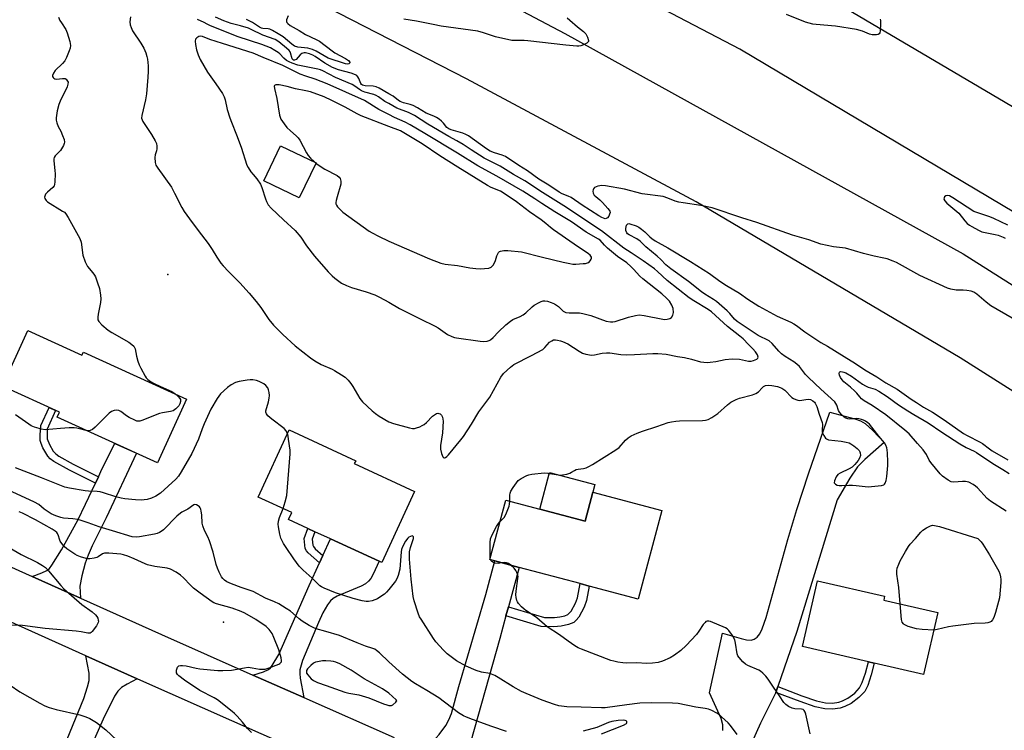
# Model space of a CAD drawing. Units: inches. Extents: x 1273765 to 1279765, y 533451 to 537451.
# Drawn here: x 1274852 to 1275246, y 535165 to 535449 of the extents above; entities that cross this region are included whole.
import ezdxf

# ---------------------------------------------------------------- set-up
doc = ezdxf.new("R2010")
doc.units = ezdxf.units.IN
doc.header["$MEASUREMENT"] = 0
for name, color, linetype in [('BLDG-Footprint', 5, 'Continuous'), ('CULTRL-Pad', 6, 'Continuous'), ('ELEV-Spot Elevation', 7, 'Continuous'), ('TRANS-Driveway', 251, 'Continuous'), ('TRANS-Non Street Sidewalk', 7, 'Continuous'), ('TRANS-Road', 130, 'Continuous'), ('Undefined', 1, 'Continuous')]:
    doc.layers.add(name, color=color, linetype=linetype)

msp = doc.modelspace()

# ---------------------------------------------------------------- linework, layer by layer
at = {"layer": 'BLDG-Footprint'}
for points, elevation in [([(1274970.84, 535391.98), (1274964.14, 535377.95), (1274949.95, 535384.72), (1274956.65, 535398.75)], 390.58), ([(1274855.56, 535324.84), (1274877.17, 535314.99), (1274877.72, 535316.2), (1274919.05, 535297.35), (1274907.42, 535271.86), (1274867.29, 535290.16), (1274868.19, 535292.14), (1274845.39, 535302.53)], 419.22), ([(1275010.32, 535260.46), (1274997.21, 535231.98), (1274996.13, 535232.47), (1274976.63, 535241.45), (1274970.37, 535244.33), (1274967.51, 535245.64), (1274959.88, 535249.15), (1274961.18, 535251.97), (1274947.72, 535258.16), (1274960.08, 535285.02), (1274986.81, 535272.73), (1274986.05, 535271.63)], 394.47), ([(1275109.22, 535252.75), (1275099.81, 535217.34), (1275080.14, 535222.57), (1275076.51, 535223.54), (1275052.15, 535230.01), (1275042.4, 535232.6), (1275040.41, 535233.13), (1275046.75, 535256.96), (1275060.36, 535253.34), (1275078.56, 535248.5), (1275081.63, 535260.08)], 397.02), ([(1275219.72, 535211.92), (1275214.02, 535187.15), (1275194.28, 535191.7), (1275191.92, 535192.24), (1275165.54, 535198.32), (1275171.61, 535224.66), (1275198.42, 535218.49), (1275198.07, 535216.96)], 397.45)]:
    msp.add_lwpolyline(points, close=True, dxfattribs=dict(at, elevation=elevation))
at = {"layer": 'CULTRL-Pad'}
msp.add_lwpolyline([(1275081.63, 535260.08), (1275078.56, 535248.5), (1275060.36, 535253.34), (1275064.27, 535268.04), (1275082.46, 535263.21)], close=True, dxfattribs=at)
at = {"layer": 'ELEV-Spot Elevation'}
for p in [(1274911.5, 535347.3, 395.04), (1274933.8, 535208.1, 388.81)]:
    msp.add_point(p, dxfattribs=at)
at = {"layer": 'TRANS-Driveway'}
msp.add_lwpolyline([(1275133.61, 535164.78), (1275133.6, 535166.97), (1275132.93, 535169.62), (1275128.38, 535179.87), (1275133.47, 535203.73), (1275140.94, 535201.54), (1275143.17, 535201.09), (1275144.95, 535200.97), (1275146.26, 535201.31), (1275147.4, 535202.15), (1275148.41, 535203.45), (1275149.42, 535205.42), (1275150.98, 535209.93), (1275159.68, 535241.22), (1275163.24, 535253.21), (1275167.97, 535267.44), (1275176.5, 535292.09), (1275186.53, 535289.48), (1275188.81, 535288.63), (1275190.62, 535287.61), (1275193.66, 535284.87), (1275198.23, 535279.96), (1275190.53, 535273.27), (1275187.59, 535270.22), (1275184.52, 535265.68), (1275179.48, 535257.08), (1275163.27, 535204.44), (1275155.7, 535182.32), (1275154.91, 535180.03), (1275148.79, 535167.66), (1275145.26, 535159.95)], dxfattribs=at)
for points in [[(1274876.59, 535217.73), (1274857.26, 535226.43), (1274861.05, 535227.81), (1274863.1, 535228.78), (1274864.16, 535229.66), (1274865.16, 535230.9), (1274868.92, 535237.11), (1274875.45, 535248.89), (1274878.62, 535255.28), (1274882.55, 535263.72), (1274883.75, 535266.3), (1274885.27, 535269.56), (1274890.29, 535279.67), (1274899.01, 535275.69), (1274886.91, 535249.84), (1274881.31, 535238.67), (1274879.65, 535234.89), (1274878.45, 535231.69), (1274877.08, 535226.65), (1274876.35, 535222.52)], [(1274965.98, 535177.93), (1274945.57, 535186.97), (1274949.78, 535188.24), (1274951.77, 535189.13), (1274952.56, 535189.82), (1274953.32, 535190.82), (1274955.95, 535195.14), (1274968.06, 535222.84), (1274972.21, 535231.85), (1274973.58, 535234.82), (1274976.63, 535241.45), (1274996.13, 535232.48), (1274993.75, 535227.32), (1274992.76, 535225.64), (1274991.9, 535224.52), (1274990.59, 535223.44), (1274988.85, 535222.47), (1274979.33, 535218.57), (1274977.66, 535217.59), (1274976.62, 535216.69), (1274975.43, 535215.01), (1274973.59, 535211.79), (1274971.8, 535208.05), (1274965.49, 535192.76), (1274964.4, 535189.1), (1274964.32, 535187.57), (1274964.49, 535185.77)], [(1275047.85, 535214.23), (1275046.87, 535210.62), (1275044.4, 535201.58), (1275032.64, 535159.96), (1275033, 535153.92), (1275035.56, 535149.43), (1275011.15, 535158.55), (1275015.5, 535159.89), (1275017.81, 535160.97), (1275018.91, 535161.88), (1275020.07, 535163.14), (1275022.8, 535166.79), (1275024.02, 535169), (1275025.02, 535171.59), (1275028.06, 535182.43), (1275038.82, 535219.14), (1275042.4, 535232.6), (1275052.15, 535230.01)], [(1274899.31, 535185.38), (1274895.25, 535183.36), (1274892.96, 535181.99), (1274891.47, 535180.54), (1274890.14, 535178.56), (1274885.61, 535169.32), (1274869.1, 535131.87), (1274860.79, 535135.53), (1274865.71, 535147.59), (1274866.77, 535150.19), (1274877.9, 535177.51), (1274879.45, 535182.19), (1274880.08, 535184.83), (1274880.01, 535187.77), (1274878.77, 535194.62)]]:
    msp.add_lwpolyline(points, close=True, dxfattribs=at)
at = {"layer": 'TRANS-Non Street Sidewalk'}
for points in [[(1274883.75, 535266.3), (1274882.55, 535263.72), (1274872.13, 535268.92), (1274865.96, 535272.4), (1274864.43, 535273.53), (1274863.48, 535274.56), (1274861.53, 535277.9), (1274860.8, 535279.63), (1274860.47, 535280.83), (1274860.39, 535282.96), (1274860.74, 535286.85), (1274864.04, 535294.03), (1274866.62, 535292.85), (1274863.2, 535285.39), (1274863.29, 535281.51), (1274864.12, 535279.24), (1274865.69, 535276.5), (1274866.65, 535275.47), (1274867.92, 535274.53), (1274873.68, 535271.3)], [(1274973.58, 535234.82), (1274972.21, 535231.85), (1274967.68, 535235.88), (1274966.98, 535236.71), (1274966.56, 535237.54), (1274966.12, 535241.63), (1274967.51, 535245.64), (1274970.37, 535244.33), (1274969.3, 535241.27), (1274969.55, 535238.95), (1274969.8, 535238.35), (1274970.5, 535237.48)], [(1275046.87, 535210.62), (1275047.85, 535214.23), (1275062.22, 535209.97), (1275066.23, 535210.02), (1275068.41, 535210.2), (1275070.43, 535210.68), (1275071.66, 535211.19), (1275072.96, 535212.52), (1275074.73, 535215.68), (1275075.46, 535217.9), (1275076.51, 535223.54), (1275080.14, 535222.57), (1275079.05, 535216.81), (1275078.22, 535214.16), (1275076, 535210.14), (1275075.02, 535208.87), (1275074.01, 535208), (1275071.9, 535207.13), (1275068.98, 535206.46), (1275065.97, 535206.3), (1275061.01, 535206.43)], [(1275154.91, 535180.03), (1275155.7, 535182.32), (1275165.31, 535178.68), (1275171.2, 535176.65), (1275174.79, 535175.83), (1275177.61, 535175.77), (1275180.09, 535176.05), (1275181.6, 535176.59), (1275183.71, 535177.65), (1275186.42, 535179.7), (1275188.39, 535181.84), (1275189.45, 535183.91), (1275190.77, 535187.76), (1275191.92, 535192.24), (1275194.28, 535191.7), (1275193.08, 535187), (1275191.65, 535182.81), (1275190.44, 535180.41), (1275188.14, 535177.92), (1275185.05, 535175.58), (1275182.54, 535174.32), (1275180.65, 535173.64), (1275177.56, 535173.3), (1275174.48, 535173.39), (1275170.67, 535174.27), (1275164.56, 535176.37)]]:
    msp.add_lwpolyline(points, close=True, dxfattribs=at)
at = {"layer": 'TRANS-Road'}
for points in [[(1275624.03, 535165.87), (1275607.01, 535135.16), (1275601.59, 535139.5), (1275475.34, 535229.53), (1275303.54, 535340.49), (1275140.47, 535437.38), (1274915.86, 535554.81), (1274708.5, 535657.89), (1274581.07, 535719.28), (1274595.7, 535751.57), (1274796.02, 535655.51), (1274979.08, 535562.61), (1275142.34, 535477.78), (1275284.62, 535393.83), (1275455.07, 535284.95), (1275591.77, 535190.18)], [(1275592.97, 535109.81), (1275576.77, 535080.58), (1275549.77, 535100.48), (1275436.16, 535178.79), (1275343, 535241.43), (1275228.65, 535313.91), (1275123.02, 535376.27), (1275031.01, 535425.59), (1274903.4, 535491.12), (1274761.79, 535564.37), (1274632.05, 535626.27), (1274555.81, 535663.53), (1274570.42, 535695.77), (1274805.81, 535580.66), (1274914.89, 535525.91), (1275070.48, 535443.62), (1275229.79, 535355.57), (1275343.7, 535283.53), (1275505.22, 535175.91)]]:
    msp.add_lwpolyline(points, close=True, dxfattribs=at)
for points in [[(1274759.72, 535270.3, 0), (1274857.26, 535226.43, 0), (1274876.59, 535217.73, 0), (1274909, 535203.16, 0), (1274945.57, 535186.97, 0), (1274965.98, 535177.93, 0), (1275002.17, 535161.91, 0)], [(1274973.53, 535152.52, 0), (1274900.78, 535184.72, 0), (1274899.31, 535185.38, 0), (1274878.77, 535194.62, 0), (1274767.83, 535244.52, 0)]]:
    msp.add_polyline3d(points, dxfattribs=at)
at = {"layer": 'Undefined'}
for p, q in [((1275004.63, 535404.7, 390), (1275000, 535406.42, 390)), ((1274970.2, 535392.28, 390), (1274970.75, 535391.8, 390)), ((1275040.66, 535233.07, 396), (1275040.55, 535233.62, 396))]:
    msp.add_line(p, q, dxfattribs=at)
for points, elevation in [([(1274867.84, 535450.27), (1274868.35, 535448.9), (1274868.92, 535447.9), (1274870.67, 535445.24), (1274871.3, 535443.92), (1274872.38, 535440.49), (1274872.51, 535439.64), (1274872.52, 535438.84), (1274872.4, 535437.77), (1274872.09, 535436.7), (1274870.96, 535434.05), (1274870.31, 535432.78), (1274869.42, 535431.7), (1274866.51, 535428.9), (1274865.73, 535427.81), (1274865.36, 535426.92), (1274865.39, 535426.5), (1274865.58, 535426.12), (1274865.87, 535425.79), (1274866.25, 535425.56), (1274867.04, 535425.47), (1274869.37, 535425.69), (1274870.43, 535425.61), (1274870.85, 535425.4), (1274871.18, 535425.05), (1274871.59, 535424.17), (1274871.58, 535423.41), (1274871.23, 535422.37), (1274868.42, 535416.61), (1274867.86, 535415.28), (1274867.27, 535412.73), (1274866.79, 535409.87), (1274866.83, 535409.03), (1274867.14, 535407.9), (1274867.69, 535406.52), (1274868.74, 535404.55), (1274869.43, 535402.91), (1274870.03, 535401.25), (1274870.19, 535400.17), (1274870.07, 535399.65), (1274869.73, 535398.89), (1274868.53, 535396.91), (1274867.81, 535396.02), (1274866.44, 535394.68), (1274866.02, 535394.05), (1274865.9, 535393.54), (1274865.9, 535392.71), (1274866.32, 535388.92), (1274866.4, 535387.47), (1274866.34, 535384.32), (1274866.2, 535383.23), (1274866.03, 535382.73), (1274865.55, 535382.08), (1274863.35, 535380.16), (1274862.58, 535379.33), (1274862.26, 535378.64), (1274862.22, 535378.15), (1274862.32, 535377.66), (1274862.81, 535376.87), (1274863.41, 535376.32), (1274869.44, 535372.63), (1274870.15, 535372.13), (1274870.77, 535371.54), (1274871.7, 535370.09), (1274876.38, 535361.62), (1274876.79, 535360.24), (1274877.52, 535355.02), (1274878.47, 535352.25), (1274878.93, 535351.18), (1274879.37, 535350.43), (1274881.51, 535347.96), (1274882.19, 535346.99), (1274882.54, 535346.26), (1274883.43, 535343.92), (1274884.17, 535341.66), (1274884.63, 535339.02), (1274884.75, 535337.54), (1274884.57, 535336.08), (1274883.62, 535331.38), (1274883.46, 535330.21), (1274883.47, 535329.64), (1274883.58, 535329.09), (1274883.97, 535328.37), (1274885.16, 535327.11), (1274887.62, 535325), (1274889.1, 535324.06), (1274895.97, 535320.1), (1274897.15, 535319.27), (1274897.95, 535318.51), (1274898.25, 535318.04), (1274898.44, 535317.51), (1274899.04, 535314.51), (1274899.58, 535312.5), (1274900.05, 535311.09), (1274900.71, 535309.75), (1274902.45, 535306.6), (1274902.93, 535305.85), (1274903.48, 535305.21), (1274904.55, 535304.43), (1274905.76, 535303.75), (1274908.56, 535302.37), (1274913.13, 535300.36), (1274914.46, 535299.44)], 396), ([(1274896.6, 535450.35), (1274896.39, 535448.31), (1274896.49, 535447.17), (1274896.8, 535446.09), (1274897.45, 535444.79), (1274900.79, 535439.85), (1274901.95, 535437.86), (1274902.75, 535435.97), (1274903.18, 535434.54), (1274903.43, 535433.38), (1274903.64, 535430.76), (1274903.65, 535428.46), (1274903.52, 535426.18), (1274902.97, 535419.51), (1274902.61, 535417.19), (1274901.15, 535410.88), (1274901.06, 535409.82), (1274901.22, 535409.16), (1274901.59, 535408.43), (1274905.01, 535403.29), (1274906.49, 535400.72), (1274906.95, 535399.65), (1274907.13, 535398.61), (1274907.13, 535397.54), (1274906.98, 535396.75), (1274906.52, 535395.17), (1274906.39, 535394.06), (1274906.48, 535392.09), (1274906.77, 535391.02), (1274907.51, 535389.8), (1274912.94, 535382.15), (1274914.22, 535379.84), (1274917.2, 535374.02), (1274918.1, 535372.48), (1274921.21, 535368.08), (1274925.03, 535363.16), (1274927.63, 535359.63), (1274929.24, 535357.31), (1274931.17, 535354.14), (1274932.76, 535351.78), (1274933.64, 535350.68), (1274935.75, 535348.43), (1274940.37, 535343.97), (1274944.05, 535339.72), (1274946.86, 535336.38), (1274948.69, 535334.06), (1274951.92, 535329.2), (1274953.77, 535326.97), (1274957.52, 535323.25), (1274962.52, 535318.73), (1274968.58, 535313.89), (1274970.31, 535312.76), (1274972.88, 535311.24), (1274977.24, 535309.34), (1274978.3, 535308.8), (1274981.1, 535307.13), (1274982.51, 535306.12), (1274983.71, 535304.96), (1274984.77, 535303.6), (1274985.56, 535302.39), (1274988.39, 535297.6), (1274988.89, 535296.89), (1274989.47, 535296.25), (1274993.3, 535292.69), (1274994.62, 535291.56), (1274996.06, 535290.61), (1275000, 535288.25)], 394), ([(1275000, 535419.5), (1274996.1, 535421.78), (1274994.87, 535422.34), (1274993.65, 535422.62), (1274990.53, 535422.77), (1274989.47, 535423.01), (1274989.03, 535423.32), (1274988.79, 535423.65), (1274987.98, 535425.63), (1274987.6, 535426.33), (1274987.12, 535426.91), (1274986.71, 535427.19), (1274984.97, 535427.84), (1274979.83, 535429.19), (1274977.49, 535430.08), (1274974.36, 535431.84), (1274970.55, 535434.49), (1274969.54, 535435.01), (1274968.21, 535435.53), (1274966.69, 535435.95), (1274966.1, 535435.97), (1274965.54, 535435.84), (1274965.11, 535435.62), (1274964.52, 535435.15), (1274962.93, 535433.33), (1274962.29, 535432.99), (1274961.84, 535433.01), (1274961.5, 535433.21), (1274961.28, 535433.54), (1274960.68, 535435.89), (1274960.43, 535436.38), (1274960.09, 535436.83), (1274959.06, 535437.81), (1274955.98, 535440.31), (1274954.45, 535441.28), (1274949.53, 535442.98), (1274944.89, 535445.31), (1274943.76, 535445.8), (1274940.57, 535446.79), (1274936.94, 535447.72), (1274933.89, 535448.79), (1274930.62, 535450.18)], 396), ([(1274959.63, 535450.71), (1274959.01, 535449.19), (1274958.97, 535448.48), (1274959.17, 535448.06), (1274959.51, 535447.68), (1274960.53, 535446.92), (1274964.05, 535444.89), (1274966.57, 535443.31), (1274970.92, 535441.28), (1274972.2, 535440.57), (1274977.27, 535436.71), (1274978.42, 535436.01), (1274982.67, 535433.72), (1274983.83, 535432.88), (1274984.43, 535432.2), (1274984.4, 535431.9), (1274983.92, 535431.56), (1274983.45, 535431.47), (1274982.67, 535431.55), (1274975.77, 535433.87), (1274970.93, 535436.62), (1274969.5, 535437.26), (1274967.53, 535437.78), (1274963.56, 535438.22), (1274962.29, 535438.59), (1274961.13, 535439.35), (1274957.73, 535442.28), (1274955.74, 535443.55), (1274953.45, 535444.91), (1274952.41, 535445.4), (1274951.63, 535445.58), (1274949.53, 535445.74), (1274949, 535445.86), (1274948.27, 535446.17), (1274945.38, 535448.11), (1274943.04, 535449.34)], 398), ([(1275071.33, 535449.94), (1275072.37, 535448.96), (1275075.43, 535446.35), (1275077.92, 535444.5), (1275078.88, 535443.51), (1275079.55, 535442.23), (1275079.89, 535440.91), (1275079.83, 535440.46), (1275079.72, 535440.28), (1275079.17, 535439.81), (1275077.94, 535439.18), (1275076.88, 535438.79), (1275076.04, 535438.67), (1275075.17, 535438.67), (1275070.8, 535439.01), (1275055.63, 535440.8), (1275054.19, 535440.86), (1275050.47, 535440.83), (1275049.21, 535440.93), (1275042.62, 535442.35), (1275037.91, 535443.96), (1275035.66, 535444.55), (1275020.99, 535446.68), (1275017.79, 535447.25), (1275011.1, 535448.66), (1275005.95, 535449.46)], 398), ([(1275196.65, 535449.48), (1275196.74, 535448.91), (1275196.74, 535447.41), (1275196.61, 535444.71), (1275196.46, 535443.91), (1275196.23, 535443.51), (1275195.86, 535443.29), (1275195.13, 535443.15), (1275193.47, 535443.17), (1275192.39, 535443.47), (1275189.54, 535444.66), (1275187.09, 535445.23), (1275178.75, 535446.64), (1275171.06, 535447.22), (1275169.7, 535447.4), (1275166.8, 535448.25), (1275159.16, 535451.27)], 398), ([(1274926.09, 535448.08), (1274923.38, 535449.33)], 394), ([(1275000, 535415.64), (1274998.37, 535416.51), (1274995.83, 535418.38), (1274994.91, 535418.91), (1274993.93, 535419.29), (1274990.41, 535420.25), (1274989.09, 535420.73), (1274988.2, 535421.24), (1274986.4, 535422.57), (1274985.31, 535423.22), (1274978.6, 535426.08), (1274973.52, 535428.8), (1274972.7, 535429.11), (1274971.56, 535429.42), (1274963.57, 535431.04), (1274961.35, 535431.75), (1274960.03, 535432.33), (1274959.06, 535432.9), (1274958.01, 535433.79), (1274956.31, 535435.6), (1274955.76, 535436.06), (1274954.38, 535436.94), (1274952.58, 535437.88), (1274949.16, 535439.27), (1274939.7, 535442.4), (1274928.6, 535446.8), (1274927.31, 535447.41), (1274926.09, 535448.08)], 394), ([(1274933.36, 535439.64), (1274928.3, 535441.28), (1274925.41, 535442.43), (1274924.67, 535442.58), (1274923.97, 535442.48), (1274923.14, 535441.94), (1274922.67, 535441.38), (1274922.47, 535440.67), (1274922.58, 535439.31), (1274923.04, 535437.09), (1274923.73, 535435.09), (1274924.54, 535433.34), (1274927.4, 535428.16), (1274930.77, 535423.59), (1274933.37, 535419.64), (1274934.08, 535418.37), (1274934.47, 535417.18), (1274935.33, 535413.29), (1274936.37, 535409.89), (1274936.97, 535408.24), (1274939.07, 535403.13), (1274940.94, 535398.14), (1274943.18, 535391), (1274943.68, 535390), (1274944.78, 535388.37), (1274945.63, 535387.27), (1274947.15, 535385.58), (1274948.66, 535383.38), (1274949.21, 535382.02), (1274950.57, 535377.47), (1274951.02, 535376.4), (1274951.73, 535375.14), (1274952.88, 535373.81), (1274957.82, 535369.09), (1274962.49, 535364.88), (1274964.73, 535362.14), (1274966.98, 535358.77), (1274970.19, 535354.52), (1274975.67, 535348.35), (1274977.28, 535346.72), (1274978.36, 535345.77), (1274981.02, 535343.83), (1274983.1, 535342.78), (1274985, 535342.04), (1274990.85, 535340.32), (1274994.42, 535339.06), (1274996.27, 535338.2), (1275000, 535336.2)], 392), ([(1275000, 535411.26), (1274996.02, 535413.29), (1274990.23, 535416.81), (1274975.29, 535423.49), (1274970.46, 535425.42), (1274966.75, 535426.58), (1274964.52, 535427.38), (1274957.51, 535430.92), (1274949.63, 535434.08), (1274945.66, 535435.8), (1274933.36, 535439.64)], 392), ([(1274968.68, 535420.33), (1274966.72, 535420.79), (1274962.67, 535421.55), (1274959.24, 535422.46), (1274956.12, 535423.1), (1274955.28, 535423.16), (1274954.82, 535423.1), (1274954.28, 535422.88), (1274954.09, 535422.57), (1274954.16, 535421.63), (1274955.18, 535417.73), (1274956.27, 535411.02), (1274956.46, 535410.21), (1274956.8, 535409.44), (1274958.06, 535407.49), (1274959.14, 535406.13), (1274960.59, 535404.74), (1274962.93, 535402.73), (1274963.69, 535401.95), (1274964.32, 535401.01), (1274966.99, 535395.99), (1274967.7, 535394.81), (1274968.59, 535393.74), (1274970.2, 535392.28)], 390), ([(1275000, 535406.42), (1274988.9, 535410.78), (1274987.37, 535411.53), (1274982.49, 535414.22), (1274977.12, 535416.89), (1274974.05, 535418.28), (1274968.68, 535420.33)], 390), ([(1275255.44, 535326.36), (1275240.89, 535334.7), (1275239.02, 535336.12), (1275235.3, 535339.36), (1275234.13, 535340.17), (1275233.04, 535340.54), (1275231.29, 535340.88), (1275229.83, 535341.03), (1275227.93, 535340.92), (1275227.1, 535340.96), (1275224.88, 535341.36), (1275223.52, 535341.75), (1275212.55, 535346.83), (1275203.13, 535352.07), (1275201.83, 535352.62), (1275199.45, 535353.46), (1275198.1, 535353.83), (1275194.24, 535354.59), (1275189.99, 535355.64), (1275182.71, 535357.72), (1275181.56, 535357.92), (1275177.89, 535358.28), (1275172.86, 535359.42), (1275168.02, 535361.15), (1275161.53, 535362.95), (1275147.23, 535368.05), (1275141.25, 535369.94), (1275129.35, 535373.88), (1275124.86, 535374.89), (1275117.8, 535375.86), (1275116.04, 535376.17), (1275114.61, 535376.58), (1275111.59, 535377.84), (1275109.73, 535378.41), (1275101.33, 535379.57), (1275094.25, 535381.36), (1275086.71, 535382.78), (1275085.23, 535382.9), (1275083.59, 535382.56), (1275082.35, 535382.04), (1275081.85, 535381.53), (1275081.7, 535381.06), (1275081.65, 535380.54), (1275081.79, 535379.77), (1275082.21, 535379.04), (1275082.83, 535378.42), (1275084.45, 535377.07), (1275085.48, 535376.04), (1275087.68, 535373.69), (1275088.2, 535373.03), (1275088.44, 535372.57), (1275088.51, 535372.09), (1275088.33, 535371.33), (1275087.99, 535370.58), (1275087.55, 535369.93), (1275086.99, 535369.59), (1275086.56, 535369.58), (1275085.86, 535369.75), (1275085.22, 535370.04), (1275084.04, 535370.75), (1275077.39, 535375.04), (1275072.93, 535378.02), (1275071.74, 535378.64), (1275069.38, 535379.53), (1275068.16, 535380.19), (1275064, 535383), (1275060, 535385.37), (1275055.44, 535388.73), (1275052.05, 535390.84), (1275046.67, 535394.46), (1275045.38, 535395.06), (1275042.23, 535395.91), (1275040.51, 535396.65), (1275039.07, 535397.55), (1275031.82, 535402.73), (1275030.86, 535403.3), (1275029.55, 535403.81), (1275024.99, 535405.07), (1275023.94, 535405.52), (1275023.2, 535406.1), (1275021.88, 535407.76), (1275021.05, 535408.6), (1275020.15, 535409.34), (1275019, 535410.1), (1275017.99, 535410.58), (1275014.99, 535411.75), (1275011.47, 535413.94), (1275009.66, 535414.84), (1275008.57, 535415.26), (1275005.84, 535415.96), (1275004.5, 535416.44), (1275003.79, 535416.86), (1275001.67, 535418.54), (1275000, 535419.5)], 396), ([(1275000, 535288.25), (1275001.9, 535287.62), (1275008.28, 535285.86), (1275009.4, 535285.63), (1275010.23, 535285.64), (1275011.03, 535285.84), (1275012.35, 535286.33), (1275013.39, 535286.78), (1275014.11, 535287.2), (1275015, 535287.97), (1275017.48, 535290.58), (1275018.6, 535291.39), (1275019.07, 535291.61), (1275019.54, 535291.72), (1275020.05, 535291.67), (1275020.52, 535291.47), (1275021.07, 535290.92), (1275021.44, 535290.2), (1275021.66, 535289.39), (1275021.73, 535288.54), (1275021.41, 535283.91), (1275020.66, 535278.81), (1275020.64, 535277.38), (1275021.06, 535275.65), (1275021.56, 535274.34), (1275021.97, 535273.88), (1275022.3, 535273.87), (1275022.66, 535274.01), (1275023.23, 535274.43), (1275023.81, 535275.05), (1275028.8, 535281.03), (1275029.88, 535282.44), (1275033.07, 535287.34), (1275036.05, 535292.27), (1275040.34, 535298.1), (1275044.81, 535306.2), (1275045.82, 535307.66), (1275048.69, 535310.21), (1275050, 535311.21), (1275057.04, 535314.8), (1275061.59, 535317.29), (1275062.48, 535317.99), (1275064.32, 535320.14), (1275065.17, 535320.76), (1275065.88, 535321.05), (1275066.69, 535321.1), (1275067.54, 535321), (1275068.67, 535320.76), (1275069.5, 535320.48), (1275071.61, 535319.44), (1275076.15, 535316.53), (1275077.44, 535315.79), (1275078.82, 535315.36), (1275081.11, 535315), (1275082.25, 535315.05), (1275085.39, 535315.76), (1275087.04, 535315.94), (1275088.49, 535315.85), (1275092.88, 535315.23), (1275095.24, 535315.09), (1275098.25, 535315.19), (1275105.59, 535315.69), (1275107.67, 535315.65), (1275110.92, 535315.35), (1275115.57, 535314.45), (1275118.36, 535314.04), (1275121.17, 535313.41), (1275124.69, 535312.35), (1275126.06, 535312.16), (1275127.44, 535312.07), (1275128.59, 535312.14), (1275130.92, 535312.47), (1275134.61, 535313.26), (1275137.44, 535313.44), (1275140.39, 535313.33), (1275143.87, 535312.62), (1275144.97, 535312.57), (1275145.91, 535312.8), (1275147.27, 535313.36), (1275147.73, 535313.77), (1275147.82, 535314.17), (1275147.56, 535315.13), (1275146.78, 535316.33), (1275145.67, 535317.53), (1275143.87, 535319.17), (1275141.74, 535321.48), (1275140.42, 535322.61), (1275135.52, 535326.44), (1275129.09, 535332.36), (1275127.79, 535333.28), (1275122.01, 535336.76), (1275120.19, 535337.96), (1275111.39, 535344.89), (1275107.48, 535348.47), (1275106.27, 535349.47), (1275101.81, 535352.76), (1275096.99, 535355.85), (1275094.08, 535357.83), (1275085.11, 535364.7), (1275081.97, 535366.72), (1275071.03, 535374.09), (1275061.44, 535380), (1275054.46, 535384.66), (1275049.82, 535387.2), (1275044.49, 535390.54), (1275038.2, 535393.85), (1275033, 535397.14), (1275029.76, 535399.3), (1275027.21, 535400.76), (1275024.02, 535402.42), (1275015.61, 535407.37), (1275010.22, 535410.88), (1275007.82, 535412.02), (1275003.19, 535413.77), (1275000, 535415.64)], 394), ([(1275000, 535336.2), (1275004.3, 535333.7), (1275012.57, 535329.53), (1275018.56, 535326.62), (1275019.79, 535325.84), (1275023.41, 535323.28), (1275025.16, 535322.39), (1275026.2, 535322.02), (1275027.05, 535321.84), (1275036.53, 535320.55), (1275037.97, 535320.41), (1275039.38, 535320.59), (1275040.18, 535320.86), (1275040.65, 535321.12), (1275041.69, 535321.99), (1275043.89, 535324.25), (1275046.86, 535327.08), (1275048.62, 535328.61), (1275049.6, 535329.19), (1275052.48, 535330.44), (1275053.69, 535331.06), (1275054.76, 535331.84), (1275057.3, 535334.25), (1275058.19, 535334.99), (1275060.16, 535336.1), (1275060.93, 535336.44), (1275061.72, 535336.68), (1275062.48, 535336.72), (1275063.55, 535336.53), (1275064.93, 535336.07), (1275066.25, 535335.49), (1275067.89, 535334.46), (1275069.81, 535332.6), (1275070.25, 535332.29), (1275070.76, 535332.08), (1275072.18, 535331.9), (1275076.26, 535331.87), (1275077.69, 535331.68), (1275080.82, 535330.87), (1275087.01, 535328.63), (1275088.64, 535328.32), (1275089.69, 535328.3), (1275090.54, 535328.43), (1275095.94, 535330.12), (1275098.76, 535330.83), (1275100.17, 535331.05), (1275102.18, 535330.83), (1275109.62, 535329.39), (1275110.48, 535329.3), (1275111.37, 535329.37), (1275112.49, 535329.65), (1275113.14, 535330.08), (1275113.68, 535330.95), (1275113.92, 535331.98), (1275113.72, 535333.68), (1275113.29, 535335.03), (1275112.28, 535336.6), (1275111.14, 535337.83), (1275109.22, 535339.54), (1275101.58, 535345.47), (1275100.41, 535346.6), (1275097.91, 535349.43), (1275096.9, 535350.41), (1275095.2, 535351.85), (1275091.53, 535354.5), (1275087.52, 535357.82), (1275086.24, 535358.99), (1275084.52, 535360.92), (1275083.89, 535361.44), (1275078.9, 535364.23), (1275073.12, 535368.29), (1275066.47, 535372.28), (1275061.25, 535375.66), (1275058.47, 535377.56), (1275053.66, 535380.59), (1275043.25, 535386.63), (1275035.58, 535390.75), (1275027.45, 535395.84), (1275014.45, 535403.72), (1275008.57, 535407.13), (1275006.49, 535408.24), (1275002.26, 535410.08), (1275000, 535411.26)], 392), ([(1275000, 535360.62), (1275016.24, 535353.49), (1275020.78, 535351.75), (1275022.52, 535351.4), (1275027.45, 535350.9), (1275032.36, 535349.97), (1275034.86, 535349.68), (1275036.87, 535349.56), (1275038.31, 535349.62), (1275040, 535349.84), (1275041, 535350.19), (1275041.7, 535350.93), (1275042.38, 535352.11), (1275042.7, 535352.88), (1275043.27, 535354.77), (1275043.88, 535356.02), (1275044.23, 535356.39), (1275044.67, 535356.62), (1275046, 535356.85), (1275047.66, 535356.86), (1275053.14, 535356.29), (1275061.48, 535354.12), (1275069.82, 535352.17), (1275072.45, 535351.61), (1275073.64, 535351.44), (1275074.82, 535351.42), (1275077.81, 535351.58), (1275078.69, 535351.66), (1275079.53, 535351.85), (1275080.01, 535352.1), (1275080.59, 535352.67), (1275081, 535353.34), (1275081.11, 535353.81), (1275081.03, 535354.22), (1275080.82, 535354.61), (1275080.53, 535354.99), (1275079.89, 535355.56), (1275074.1, 535359.35), (1275065.84, 535365.18), (1275064.7, 535366.06), (1275062.86, 535367.7), (1275060.97, 535369.16), (1275056.27, 535372.33), (1275051.13, 535376.33), (1275047.36, 535378.91), (1275044.71, 535380.53), (1275041, 535382.07), (1275039.49, 535382.89), (1275027.62, 535390.14), (1275020.41, 535394.76), (1275013.36, 535399.5), (1275004.63, 535404.7)], 390), ([(1274970.75, 535391.8), (1274972.07, 535390.8), (1274974.31, 535389.41), (1274979.25, 535386.84), (1274980.06, 535386.22), (1274980.5, 535385.67), (1274980.69, 535385.15), (1274980.79, 535384.6), (1274980.78, 535383.45), (1274979.25, 535378.28), (1274978.89, 535376.86), (1274978.77, 535376.03), (1274978.81, 535375.5), (1274979.01, 535375.01), (1274979.5, 535374.31), (1274980.47, 535373.2), (1274981.54, 535372.21), (1274992.11, 535364.62), (1274993.35, 535363.86), (1274995.9, 535362.54), (1275000, 535360.62)], 390), ([(1275247.74, 535367.02), (1275242.12, 535369.61), (1275240.48, 535370.29), (1275234.13, 535372.43), (1275225.66, 535377.98), (1275224.37, 535378.66), (1275223.59, 535378.84), (1275222.86, 535378.72), (1275222.38, 535378.29), (1275222.2, 535377.89), (1275222.17, 535377.44), (1275222.45, 535376.73), (1275223.37, 535375.74), (1275228.1, 535371.75), (1275230.46, 535368.75), (1275231.47, 535367.71), (1275232.38, 535367.01), (1275233.36, 535366.39), (1275235.94, 535365), (1275237.25, 535364.37), (1275238.65, 535363.99), (1275242.7, 535363.28), (1275243.82, 535363.01), (1275245.89, 535362.24), (1275246.62, 535361.83)], 396), ([(1275048.41, 535256.51), (1275048.46, 535258.89), (1275048.57, 535259.76), (1275048.85, 535260.55), (1275049.74, 535262.02), (1275051.06, 535263.92), (1275051.81, 535264.77), (1275052.97, 535265.57), (1275055.24, 535266.77), (1275056.03, 535267.08), (1275057.18, 535267.33), (1275062.21, 535267.85), (1275063.67, 535267.74), (1275067.74, 535267.06), (1275068.61, 535267), (1275069.5, 535267.07), (1275071.26, 535267.39), (1275072.39, 535267.72), (1275073.15, 535268.09), (1275074.31, 535268.84), (1275075.01, 535269.16), (1275075.73, 535269.33), (1275077.93, 535269.64), (1275079.01, 535269.93), (1275080.02, 535270.42), (1275081.5, 535271.27), (1275090.82, 535277.06), (1275092.11, 535278.07), (1275094.76, 535280.96), (1275095.78, 535281.9), (1275097.01, 535282.63), (1275099.35, 535283.77), (1275101.51, 535284.59), (1275107.3, 535286.39), (1275111.78, 535287.96), (1275113.14, 535288.33), (1275114.86, 535288.57), (1275116.32, 535288.68), (1275125.52, 535288.8), (1275126.69, 535288.93), (1275127.82, 535289.23), (1275129.3, 535290.01), (1275131.64, 535291.56), (1275135.5, 535295.08), (1275136.92, 535296.1), (1275139, 535297.21), (1275140.35, 535297.78), (1275145.52, 535299.1), (1275146.89, 535299.59), (1275147.95, 535300.32), (1275149.39, 535301.95), (1275149.98, 535302.47), (1275150.7, 535302.79), (1275151.75, 535302.97), (1275153.22, 535302.83), (1275155.55, 535302.38), (1275156.6, 535302.08), (1275157.33, 535301.78), (1275158.41, 535301), (1275161.21, 535298.07), (1275161.9, 535297.62), (1275162.88, 535297.18), (1275163.65, 535296.94), (1275164.43, 535296.87), (1275166.82, 535297.27), (1275167.95, 535297.35), (1275168.74, 535297.2), (1275169.68, 535296.67), (1275170.32, 535296.15), (1275170.67, 535295.73), (1275171.27, 535294.45), (1275172.24, 535291.39), (1275173.42, 535288.03), (1275173.52, 535287.24), (1275173.37, 535284.89), (1275173.47, 535284.13), (1275174.03, 535282.87), (1275174.8, 535281.75), (1275175.18, 535281.42), (1275175.94, 535281.13), (1275180.96, 535280.58), (1275183.02, 535280.16), (1275184.16, 535279.82), (1275184.92, 535279.44), (1275186.09, 535278.63), (1275187.44, 535277.57), (1275188.22, 535276.79), (1275188.47, 535276.33), (1275188.62, 535275.83), (1275188.69, 535274.78), (1275188.41, 535273.77), (1275187.86, 535272.8), (1275186.55, 535271.17), (1275185.48, 535270.19), (1275184.28, 535269.5), (1275180.65, 535267.78), (1275179.72, 535267.15), (1275179.04, 535266.21), (1275178.34, 535264.62), (1275178.28, 535263.9), (1275178.69, 535263.33), (1275179.36, 535262.94), (1275180.16, 535262.78), (1275181.29, 535262.76), (1275184.12, 535262.94), (1275185.55, 535262.92), (1275186.98, 535262.82), (1275190.6, 535262.36), (1275191.78, 535262.32), (1275197.18, 535262.76), (1275198.06, 535263.09), (1275198.4, 535263.38), (1275198.67, 535263.79), (1275199, 535264.79), (1275199.32, 535266.42), (1275199.73, 535270.79), (1275199.74, 535272.23), (1275199.54, 535275.68), (1275199.4, 535277.11), (1275199.23, 535277.94), (1275198.88, 535278.95), (1275198.35, 535279.82), (1275196.12, 535282.52), (1275193.3, 535286.2), (1275192.36, 535287.3), (1275191.69, 535287.89), (1275190.73, 535288.59), (1275189.97, 535288.98), (1275189.19, 535289.25), (1275188.12, 535289.49), (1275187.3, 535289.56), (1275184.47, 535289.38), (1275183.67, 535289.43), (1275182.94, 535289.71), (1275182.28, 535290.18), (1275181.03, 535291.3), (1275180.31, 535292.12), (1275179.95, 535292.85), (1275179.31, 535294.97), (1275178.93, 535295.66), (1275178.44, 535296.26), (1275172.91, 535301.31), (1275167.92, 535305.98), (1275166.75, 535307.27), (1275164.3, 535310.38), (1275163.28, 535311.42), (1275162.1, 535312.28), (1275158.54, 535314.45), (1275157.11, 535315.51), (1275156.07, 535316.54), (1275153.36, 535319.61), (1275152.2, 535320.67), (1275151.14, 535321.25), (1275148.8, 535322.26), (1275147.78, 535322.82), (1275139.41, 535328.41), (1275138.36, 535329.37), (1275136.45, 535331.57), (1275135.35, 535332.71), (1275131.16, 535336.45), (1275129.95, 535337.3), (1275126.47, 535339.34), (1275125.06, 535340.28), (1275119.88, 535344.38), (1275112.87, 535349.52), (1275110.88, 535351.15), (1275108.84, 535353.25), (1275107.36, 535354.59), (1275102.88, 535358.25), (1275100.55, 535360.59), (1275099.22, 535361.5), (1275096.22, 535363.08), (1275095.56, 535363.57), (1275095.23, 535363.94), (1275094.82, 535364.8), (1275094.81, 535365.64), (1275095.16, 535367), (1275095.58, 535367.53), (1275095.99, 535367.61), (1275096.49, 535367.55), (1275098.98, 535366.7), (1275100.02, 535366.19), (1275101.16, 535365.36), (1275102.44, 535364.27), (1275104.43, 535362.32), (1275105.27, 535361.63), (1275106.59, 535360.72), (1275111.7, 535357.9), (1275120.72, 535352.5), (1275128.32, 535347.65), (1275132.52, 535344.6), (1275135.18, 535342.78), (1275140.31, 535339.8), (1275143.67, 535337.34), (1275148.12, 535334.62), (1275155.44, 535330.56), (1275160.83, 535328.18), (1275162.12, 535327.48), (1275163.08, 535326.83), (1275166.43, 535324.24), (1275172.91, 535320.03), (1275175.5, 535318.57), (1275182.27, 535314.48), (1275186.74, 535311.65), (1275190.46, 535309.1), (1275195.25, 535306.35), (1275198.94, 535303.93), (1275203.43, 535301.38), (1275209.03, 535297.4), (1275211.13, 535296), (1275213.96, 535294.19), (1275217.54, 535292.17), (1275222.27, 535289.08), (1275230.03, 535283.61), (1275231.46, 535282.8), (1275236.68, 535280.16), (1275237.57, 535279.58), (1275240.36, 535277.45), (1275241.49, 535276.68), (1275247.72, 535273.12)], 396), ([(1275247.01, 535252.5), (1275240.74, 535256.48), (1275239.46, 535257.63), (1275235.61, 535261.81), (1275234.76, 535262.57), (1275233.83, 535263.22), (1275232.1, 535264.13), (1275230.76, 535264.42), (1275229.62, 535264.45), (1275226.17, 535264.2), (1275225.06, 535264.32), (1275223.78, 535264.96), (1275221.61, 535266.5), (1275220.58, 535267.53), (1275216.89, 535272.03), (1275216.27, 535272.99), (1275215.15, 535275.27), (1275213.84, 535277.14), (1275211.57, 535279.58), (1275208.19, 535283.46), (1275206.56, 535284.94), (1275198.94, 535291.07), (1275193.44, 535294.81), (1275190.28, 535296.73), (1275189.21, 535297.51), (1275188.46, 535298.29), (1275187.33, 535299.73), (1275186.53, 535300.6), (1275184.79, 535302.18), (1275182.13, 535304.3), (1275181.45, 535305.11), (1275180.78, 535306.03), (1275180.36, 535306.91), (1275180.27, 535307.69), (1275180.36, 535308.11), (1275180.48, 535308.26), (1275180.84, 535308.39), (1275181.59, 535308.33), (1275182.13, 535308.19), (1275182.91, 535307.85), (1275185.14, 535306.55), (1275189.52, 535303.4), (1275190.71, 535302.64), (1275191.84, 535302.15), (1275194.61, 535301.34), (1275196.03, 535300.61), (1275199.4, 535298.39), (1275203.96, 535295.11), (1275207.67, 535292.67), (1275210.09, 535291.16), (1275215.83, 535287.83), (1275221.26, 535284.11), (1275228.57, 535279.43), (1275231.04, 535277.95), (1275234.21, 535276.53), (1275235.21, 535275.99), (1275241.74, 535271.63), (1275245.78, 535269.21), (1275248.23, 535267.58)], 398), ([(1274959.37, 535283.5), (1274958.84, 535284.71), (1274958.13, 535285.6), (1274953.12, 535289.32), (1274951.62, 535290.62), (1274950.96, 535291.45), (1274950.77, 535292.11), (1274950.8, 535292.65), (1274951.84, 535296.31), (1274952.13, 535297.72), (1274952.22, 535298.86), (1274952.12, 535300), (1274951.87, 535301.11), (1274951.52, 535301.88), (1274950.81, 535302.79), (1274949.9, 535303.48), (1274948.14, 535304.47), (1274947.05, 535304.84), (1274945.62, 535305.06), (1274944.45, 535305.12), (1274943.27, 535304.99), (1274940.02, 535304.41), (1274938.6, 535304.02), (1274936.82, 535303.1), (1274935.45, 535302.04), (1274932.68, 535299.5), (1274931.92, 535298.61), (1274931.25, 535297.65), (1274928.8, 535293.33), (1274926.04, 535287.45), (1274925.22, 535285.43), (1274923.81, 535281.34), (1274921.11, 535275.61), (1274916.89, 535268.23), (1274915.77, 535266.54), (1274914.76, 535265.36), (1274908.55, 535259.7), (1274906.77, 535258.55), (1274904.97, 535257.75), (1274903.32, 535257.27), (1274900.81, 535257), (1274898.65, 535257.05), (1274894.27, 535257.47), (1274892.8, 535257.73), (1274890.77, 535258.23), (1274885.77, 535259.86), (1274884.39, 535260.23), (1274883.3, 535260.37), (1274879.84, 535260.56), (1274878.39, 535260.72), (1274872.24, 535261.69), (1274870.27, 535262.19), (1274866.26, 535263.69), (1274860.97, 535265.93), (1274850.57, 535269.92)], 394), ([(1274914.46, 535299.44), (1274915.64, 535298.42), (1274916.38, 535297.61), (1274916.61, 535297.16), (1274916.66, 535296.44), (1274916.4, 535295.43), (1274915.98, 535294.74), (1274914.79, 535293.51), (1274913.66, 535292.7), (1274912.57, 535292.37), (1274909.39, 535291.91), (1274908.25, 535291.65), (1274901.1, 535288.82), (1274900.38, 535288.59), (1274899.71, 535288.51), (1274899.18, 535288.6), (1274898.39, 535288.89), (1274896.05, 535290.08), (1274895.04, 535290.69), (1274892.67, 535292.46), (1274891.93, 535292.86), (1274891.15, 535293), (1274890.07, 535292.85), (1274889.04, 535292.47), (1274888.12, 535291.79), (1274882.51, 535286.19), (1274881.42, 535285.23), (1274880.44, 535284.75), (1274879.91, 535284.65), (1274879.31, 535284.68)], 396), ([(1274879.31, 535284.68), (1274875.12, 535285.69), (1274874.01, 535285.87), (1274872, 535285.87), (1274868.54, 535285.67), (1274862.49, 535285.13), (1274860.91, 535285.34), (1274858.13, 535286.19), (1274856.86, 535286.73), (1274855.87, 535287.34), (1274850.63, 535291.03)], 396), ([(1274957.71, 535253.57), (1274958.51, 535256.22), (1274959.1, 535258.76), (1274960.47, 535275.47), (1274960.43, 535276.92), (1274959.84, 535281.41), (1274959.65, 535282.53), (1274959.37, 535283.5)], 394), ([(1275000, 535192.28), (1274996.23, 535195.85), (1274995.1, 535196.8), (1274994.37, 535197.27), (1274993.56, 535197.59), (1274990.59, 535198.46), (1274987.37, 535199.89), (1274980.19, 535202.78), (1274974.79, 535204.42), (1274970.86, 535205.5), (1274969.96, 535205.83), (1274968.13, 535206.81), (1274965.33, 535208.47), (1274964.16, 535209.4), (1274960.66, 535212.52), (1274958.96, 535213.62), (1274955.95, 535215.39), (1274954.27, 535216.2), (1274950.56, 535217.75), (1274945.64, 535220.4), (1274940.94, 535221.93), (1274937.03, 535223.44), (1274935.12, 535224.28), (1274934.24, 535224.9), (1274933.49, 535225.63), (1274933, 535226.31), (1274932.06, 535228.13), (1274931.36, 535229.75), (1274930.94, 535231.14), (1274929.67, 535236.17), (1274928.2, 535240.67), (1274927.55, 535242.31), (1274926.21, 535244.85), (1274925.48, 535246.68), (1274925.27, 535247.8), (1274925.14, 535251.05), (1274924.93, 535252.51), (1274924.72, 535253.34), (1274924.48, 535253.84), (1274924.15, 535254.25), (1274923.74, 535254.61), (1274923.06, 535255.02), (1274922.37, 535255.18), (1274921.9, 535255.03), (1274919.59, 535253.35), (1274917.17, 535252.1), (1274916.54, 535251.7), (1274915.19, 535250.52), (1274909.83, 535245.11), (1274908.92, 535244.39), (1274908.15, 535243.96), (1274907.33, 535243.65), (1274906.18, 535243.37), (1274900.22, 535242.23), (1274898.85, 535242.11), (1274897.31, 535242.28), (1274889.45, 535244.72), (1274884.02, 535246.26), (1274879.68, 535247.93), (1274876.89, 535248.8), (1274875.5, 535249.14), (1274873.56, 535249.44), (1274869.77, 535249.74), (1274868.66, 535250.04), (1274866.75, 535250.72), (1274864.9, 535251.5), (1274863.19, 535252.5), (1274862.05, 535253.33), (1274859.85, 535255.21), (1274858.17, 535256.19), (1274849.24, 535260.27)], 392), ([(1275044.44, 535248.29), (1275046.09, 535250.04), (1275046.81, 535251.26), (1275048.13, 535254.49), (1275048.33, 535255.33), (1275048.41, 535256.51)], 396), ([(1275000, 535221.15), (1274999.08, 535220.08), (1274998.27, 535219.33), (1274996.84, 535218.34), (1274995.39, 535217.46), (1274994.38, 535217), (1274993.29, 535216.66), (1274991.83, 535216.39), (1274990.96, 535216.34), (1274989.28, 535216.63), (1274985.66, 535217.58), (1274978.6, 535219.91), (1274974.05, 535221.76), (1274973.02, 535222.25), (1274972.32, 535222.7), (1274969.24, 535225.74), (1274965.7, 535228.88), (1274964.07, 535230.57), (1274962, 535233.4), (1274958.9, 535237.95), (1274957.82, 535239.64), (1274957.12, 535240.88), (1274956.82, 535241.68), (1274956.4, 535243.36), (1274955.8, 535246.21), (1274955.7, 535247.34), (1274955.88, 535248.5), (1274956.29, 535249.94), (1274957.71, 535253.57)], 394), ([(1274945.05, 535163.92), (1274943.41, 535165.52), (1274941.39, 535168.05), (1274939.25, 535170.55), (1274938.23, 535171.63), (1274937.34, 535172.39), (1274931.38, 535177.04), (1274930.12, 535177.78), (1274924.36, 535180.79), (1274918.15, 535184.9), (1274915.94, 535186.63), (1274915.39, 535187.2), (1274915.02, 535187.84), (1274914.96, 535188.33), (1274915.03, 535188.86), (1274915.46, 535190.13), (1274915.91, 535190.67), (1274916.6, 535190.84), (1274917.43, 535190.8), (1274918.87, 535190.59), (1274922.93, 535189.73), (1274924.35, 535189.5), (1274931.57, 535188.84), (1274933.59, 535188.75), (1274936.98, 535188.94), (1274942.26, 535189.9), (1274943.67, 535190.05), (1274945.28, 535189.91), (1274948.26, 535189.34), (1274949.36, 535189.29), (1274950.44, 535189.35), (1274952.1, 535189.81), (1274955.91, 535191.35), (1274956.38, 535191.62), (1274956.77, 535191.95), (1274956.97, 535192.3), (1274957.05, 535192.75), (1274956.91, 535193.86), (1274955.98, 535197.05), (1274953.98, 535201.92), (1274953.24, 535203.53), (1274952.11, 535205.15), (1274950.9, 535206.35), (1274946.76, 535209.14), (1274942.4, 535211.66), (1274940.89, 535212.44), (1274937.35, 535213.77), (1274931.02, 535215.45), (1274930, 535215.85), (1274929.27, 535216.25), (1274924.44, 535219.72), (1274921.84, 535221.73), (1274920.61, 535222.88), (1274917.81, 535225.89), (1274916.6, 535226.97), (1274914.92, 535228.08), (1274912.61, 535229.32), (1274911.23, 535229.7), (1274906.29, 535230.43), (1274903.41, 535231.05), (1274902.4, 535231.43), (1274898.1, 535233.41), (1274895.47, 535234.5), (1274893.86, 535235.07), (1274892.7, 535235.32), (1274887.89, 535235.69), (1274886.23, 535235.67), (1274885.34, 535235.4), (1274883.63, 535234.28), (1274883.12, 535234.03), (1274882.03, 535233.74), (1274880.32, 535233.49), (1274879.47, 535233.49), (1274878.89, 535233.57), (1274876.62, 535234.25), (1274875.24, 535234.8), (1274874.25, 535235.37), (1274871.15, 535237.48), (1274870.05, 535238.41), (1274869.11, 535239.55), (1274868.47, 535240.53), (1274868.13, 535241.32), (1274867.77, 535242.63), (1274867.35, 535243.56), (1274867.06, 535243.96), (1274866.44, 535244.51), (1274865.24, 535245.27), (1274858.55, 535249.04), (1274853.35, 535251.69), (1274852.04, 535252.31)], 390), ([(1275040.55, 535233.62), (1275040.54, 535240.01), (1275040.7, 535241.47), (1275041.36, 535243.04), (1275043.14, 535246.36), (1275043.88, 535247.59), (1275044.44, 535248.29)], 396), ([(1275204.57, 535215.45), (1275204.13, 535222.02), (1275203.23, 535227.28), (1275203.23, 535228.69), (1275203.45, 535229.79), (1275204.03, 535231.39), (1275204.6, 535232.65), (1275206.75, 535236.44), (1275207.97, 535238.4), (1275208.67, 535239.31), (1275210.82, 535241.64), (1275212.92, 535244.08), (1275213.74, 535244.89), (1275215.2, 535245.86), (1275216.76, 535246.67), (1275217.56, 535246.9), (1275218.38, 535246.86), (1275220.34, 535246.38), (1275235.77, 535241.58), (1275237.09, 535240.22), (1275237.75, 535239.38), (1275240.39, 535235.09), (1275244.07, 535228.46), (1275244.53, 535227.4), (1275244.83, 535226.28), (1275244.98, 535225.13), (1275244.95, 535223.96), (1275244.38, 535217.84), (1275242.83, 535211.93), (1275242.17, 535210.01), (1275241.61, 535209.06), (1275241.08, 535208.45), (1275240.49, 535208.06), (1275239.77, 535207.81), (1275238.63, 535207.69), (1275234.23, 535207.54), (1275225.72, 535206.58), (1275223.99, 535206.28), (1275219.46, 535205.13), (1275218.12, 535204.97)], 398), ([(1274842.12, 535241.35), (1274852.85, 535235.15), (1274859.43, 535232.03), (1274861.39, 535230.81), (1274862.54, 535229.94), (1274863.75, 535228.66), (1274868.75, 535222.81), (1274869.97, 535221.52), (1274877.08, 535215.19), (1274881.23, 535212.2), (1274882.58, 535211.06), (1274883.15, 535210.42), (1274883.5, 535209.73), (1274883.72, 535208.98), (1274883.77, 535208.48), (1274883.69, 535207.97), (1274883.04, 535206.71), (1274881.31, 535204.32), (1274880.91, 535203.96), (1274880.48, 535203.74), (1274879.56, 535203.66), (1274876.83, 535204.25), (1274874.81, 535204.55), (1274862.43, 535205.54), (1274853.4, 535206.79), (1274844.35, 535207.09)], 390), ([(1275139.37, 535163.17), (1275136.75, 535166.83), (1275135.74, 535167.87), (1275133.17, 535170.26), (1275132.28, 535171.01), (1275131.31, 535171.65), (1275129.24, 535172.76), (1275127.91, 535173.33), (1275126.55, 535173.63), (1275122.86, 535174.13), (1275115.75, 535175.52), (1275113.51, 535175.73), (1275105.22, 535175.79), (1275100.38, 535175.69), (1275095.24, 535175.09), (1275086.56, 535173.89), (1275085.1, 535173.78), (1275076.98, 535174.16), (1275071.26, 535174.22), (1275068.04, 535174.66), (1275066.33, 535175.11), (1275061.41, 535176.92), (1275054.89, 535179.56), (1275053.07, 535180.44), (1275049.79, 535182.2), (1275043.73, 535186.03), (1275042.45, 535186.75), (1275040.37, 535187.54), (1275037.06, 535188.13), (1275034.95, 535188.74), (1275030.98, 535190.54), (1275027.13, 535192.67), (1275025.43, 535193.8), (1275023.37, 535195.41), (1275021.89, 535196.89), (1275018.85, 535200.19), (1275017.82, 535201.62), (1275012.89, 535209.29), (1275012.32, 535210.31), (1275011.78, 535211.66), (1275010.13, 535216.66), (1275009.71, 535218.36), (1275008.9, 535225.28), (1275008.25, 535233.34), (1275008.19, 535235.1), (1275008.3, 535236.28), (1275008.67, 535238.02), (1275009.82, 535241.59), (1275009.83, 535242.27), (1275009.64, 535242.56), (1275009.31, 535242.62), (1275008.66, 535242.45), (1275007.97, 535242.09), (1275007.55, 535241.73), (1275006.66, 535240.53), (1275005.45, 535238.27), (1275005.04, 535237.17), (1275004.88, 535236.31), (1275004.36, 535229.3), (1275003.71, 535226.82), (1275003.24, 535225.47), (1275002.7, 535224.48), (1275000, 535221.15)], 394), ([(1275045.14, 535231.88), (1275043.68, 535231.66), (1275042.6, 535231.78), (1275041.83, 535232.04), (1275041.15, 535232.41), (1275040.81, 535232.74), (1275040.66, 535233.07)], 396), ([(1275048.76, 535230.91), (1275047.85, 535231.55), (1275047.07, 535231.83), (1275046.24, 535231.96), (1275045.14, 535231.88)], 396), ([(1275168.61, 535163.39), (1275166.81, 535171.32), (1275166.56, 535172.13), (1275166.2, 535172.83), (1275165.85, 535173.12), (1275165.11, 535173.35), (1275162.51, 535173.47), (1275161.39, 535173.67), (1275159.92, 535174.35), (1275158.81, 535175.12), (1275158.11, 535175.96), (1275156.4, 535178.65), (1275153.9, 535182.13), (1275151.75, 535185.31), (1275150.82, 535186.45), (1275149.62, 535187.75), (1275148.74, 535188.52), (1275148, 535188.95), (1275143.7, 535190.8), (1275142.68, 535191.33), (1275141.62, 535192.23), (1275140.16, 535193.94), (1275139.71, 535194.63), (1275139.41, 535195.4), (1275138.79, 535199.68), (1275138.46, 535201.04), (1275137.5, 535202.76), (1275136.03, 535204.84), (1275135.41, 535205.39), (1275134.67, 535205.81), (1275128.76, 535208.32), (1275128.07, 535208.49), (1275127.4, 535208.5), (1275126.92, 535208.33), (1275126.52, 535208.02), (1275125.84, 535207.15), (1275124.11, 535204.49), (1275123.08, 535203.17), (1275118.99, 535198.81), (1275116.89, 535196.79), (1275114.28, 535194.96), (1275112.57, 535193.88), (1275109.46, 535192.54), (1275107.84, 535192.03), (1275105.52, 535191.73), (1275103.19, 535191.59), (1275099.17, 535191.79), (1275095.07, 535191.65), (1275093.66, 535191.79), (1275091.69, 535192.12), (1275090.01, 535192.45), (1275088.89, 535192.8), (1275077.07, 535197.33), (1275075.73, 535197.91), (1275074.48, 535198.66), (1275071.81, 535200.45), (1275068.3, 535203.02), (1275063.41, 535206.19), (1275059.19, 535209.88), (1275057.09, 535211.37), (1275054.83, 535212.77), (1275054.12, 535213.3), (1275053.07, 535214.29), (1275051.91, 535215.58), (1275051.45, 535216.28), (1275051.24, 535216.81), (1275050.98, 535217.94), (1275050.85, 535219.11), (1275050.93, 535220.57), (1275051.67, 535225.54), (1275051.69, 535226.41), (1275051.6, 535226.97), (1275051.26, 535228.05), (1275050.84, 535228.79), (1275050.08, 535229.67), (1275048.76, 535230.91)], 396), ([(1275218.12, 535204.97), (1275213.43, 535205.23), (1275211.13, 535205.46), (1275207.77, 535206.42), (1275206.97, 535206.73), (1275206.25, 535207.14), (1275205.9, 535207.5), (1275205.47, 535208.15), (1275205.12, 535209.2), (1275204.57, 535215.45)], 398), ([(1274984.93, 535188.96), (1274980.4, 535191.45), (1274978.8, 535192.12), (1274977.88, 535192.35), (1274976.77, 535192.49), (1274974.8, 535192.62), (1274973.38, 535192.61), (1274971.42, 535192.31), (1274970.63, 535192.05), (1274969.9, 535191.65), (1274968.75, 535190.72), (1274967.5, 535189.48), (1274967.06, 535188.81), (1274966.97, 535188.19), (1274967.08, 535187.74), (1274967.51, 535187.03), (1274968.9, 535185.49), (1274969.83, 535184.78), (1274971.39, 535183.98), (1274974.94, 535182.83), (1274982.4, 535180.14), (1274983.96, 535179.76), (1274987.93, 535179.03), (1274992, 535177.79), (1274994.94, 535176.7), (1274997.79, 535175.42), (1274999.18, 535174.98), (1275000, 535174.81)], 390), ([(1275047.14, 535164.4), (1275041.2, 535166.39), (1275033.42, 535169.16), (1275031.08, 535170.06), (1275029.82, 535170.66), (1275027.93, 535171.89), (1275019.94, 535177.79), (1275015.19, 535180.84), (1275010.71, 535183.47), (1275009.25, 535184.44), (1275005.44, 535187.34), (1275000, 535192.28)], 392), ([(1275000, 535179.65), (1274997.51, 535181.42), (1274991.63, 535184.59), (1274990.17, 535185.45), (1274984.93, 535188.96)], 390), ([(1274848.46, 535182.92), (1274852.35, 535180.22), (1274860.34, 535175.7), (1274862.33, 535174.66), (1274864.08, 535173.99), (1274866.88, 535173.15), (1274876.27, 535170.97), (1274878.72, 535170.3), (1274880.26, 535169.6), (1274882.95, 535167.97), (1274886.67, 535165.08), (1274891.07, 535160.96)], 390), ([(1275000, 535174.81), (1275000.99, 535174.8), (1275001.61, 535175.04), (1275002.82, 535176.12), (1275003.08, 535176.46), (1275003.15, 535176.69), (1275002.96, 535177.06), (1275000, 535179.65)], 390), ([(1275085.08, 535163.41), (1275093.86, 535166.94), (1275095.04, 535167.63), (1275095.19, 535167.79), (1275095.3, 535168.1), (1275095.22, 535168.4), (1275094.99, 535168.64), (1275094.58, 535168.82), (1275093.8, 535168.92), (1275091.8, 535168.83), (1275089.26, 535168.37), (1275087.91, 535167.93), (1275083.18, 535165.96), (1275077.8, 535164.53)], 392)]:
    msp.add_lwpolyline(points, dxfattribs=dict(at, elevation=elevation))

doc.saveas('drawing.dxf')
